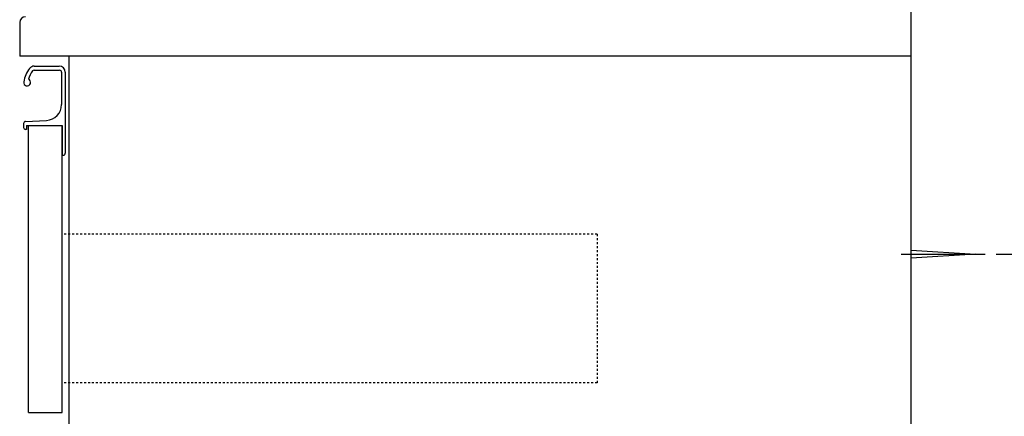
# Model space of a CAD drawing. Extents: x 261 to 2996, y 139 to 4339.
# Drawn here: x 2041 to 2538, y 1418 to 1618 of the extents above; entities that cross this region are included whole.
import ezdxf

# ---------------------------------------------------------------- set-up
doc = ezdxf.new("R2010")
doc.units = 0
doc.linetypes.add('EXLTYPE2', pattern=[2, 1, -1])
doc.layers.get('0').update_dxf_attribs({"linetype": 'CONTINUOUS'})
doc.layers.get('DEFPOINTS').update_dxf_attribs({"linetype": 'CONTINUOUS'})
doc.layers.add('化粧台', color=7, linetype='CONTINUOUS')
doc.layers.add('寸法', color=7, linetype='CONTINUOUS')
doc.styles.add('EXCADDIM1', font='monotxt', dxfattribs={"width": 0.84, "bigfont": 'extfont'})
doc.styles.get("Standard").update_dxf_attribs({"font": 'monotxt', "bigfont": 'extfont'})
doc.dimstyles.new('ISO-25', dxfattribs={"dimtxt": 2.5, "dimasz": 2.5, "dimexe": 1.25, "dimexo": 0.625, "dimtad": 1, "dimtxsty": 'STANDARD', "dimcen": 2.5, "dimazin": 3, "dimtfac": 1, "dimtmove": 0, "dimatfit": 3})

# ---------------------------------------------------------------- blocks, each defined once
blk = doc.blocks.new('EX_NORM')
at = {"color": 0, "linetype": 'CONTINUOUS'}
for q in [(-1, 0.167), (-1, 0), (-1, -0.167)]:
    blk.add_line((0, 0), q, dxfattribs=at)
blk = doc.blocks.new('*D31')
at = {"layer": 'DEFPOINTS', "color": 0}
for p in [(2523.5, 1499.5), (2791, 1499.5), (2491, 919.5)]:
    blk.add_point(p, dxfattribs=at)
at = {"layer": '寸法', "color": 3, "linetype": 'CONTINUOUS'}
for p, q in [((2534, 1499.5), (2806, 1499.5)), ((2791, 964.5), (2791, 1454.5))]:
    blk.add_line(p, q, dxfattribs=at)
at = {"layer": '寸法', "color": 3, "xscale": 44.99999618530273, "yscale": 44.99999618530273, "zscale": 44.99999618530273}
for p, rotation in [((2791, 1499.5), 90), ((2791, 919.5), 270)]:
    blk.add_blockref('EX_NORM', p, dxfattribs=dict(at, rotation=rotation))
at = {"layer": '寸法', "color": 2, "insert": (2755.75, 1209.5), "char_height": 60, "attachment_point": 5, "rotation": 90, "style": 'EXCADDIM1'}
blk.add_mtext('580（壁固定）', dxfattribs=at)

msp = doc.modelspace()

# ---------------------------------------------------------------- linework, layer by layer
at = {"layer": '化粧台', "color": 7, "linetype": 'CONTINUOUS'}
msp.add_line((2491, 919.5), (2491, 2926.35), dxfattribs=at)
at = {"layer": '寸法', "color": 2, "linetype": 'CONTINUOUS'}
for p, q in [((2041, 1616.5), (2041, 1599.5)), ((2491, 919.5), (2491, 1619.5)), ((2491, 1599.5), (2041, 1599.5)), ((2066, 919.5), (2066, 1599.5)), ((2045.5, 1419.5), (2045.5, 1564.5)), ((2045.5, 1564.5), (2062.5, 1564.5)), ((2062.5, 1419.5), (2062.5, 1564.5)), ((2045.5, 1419.5), (2062.5, 1419.5))]:
    msp.add_line(p, q, dxfattribs=at)
at = {"layer": '寸法', "color": 6, "linetype": 'CONTINUOUS'}
for p, q in [((2048.327, 1592.45), (2061.15, 1592.45)), ((2048.366, 1594.5), (2061, 1594.5)), ((2062.15, 1591.45), (2062.15, 1575.06)), ((2064, 1591.5), (2064, 1550.5)), ((2043.95, 1566.542), (2054.548, 1567.07)), ((2043, 1565.544), (2043, 1563.5)), ((2044.5, 1562.5), (2044, 1562.5)), ((2044.5, 1564.5), (2044.5, 1562.5)), ((2044.5, 1564.5), (2062.5, 1564.5)), ((2062.5, 1564.5), (2062.5, 1549.5)), ((2062.5, 1549.5), (2063, 1549.5)), ((2491, 1501.5), (2523.5, 1499.5)), ((2486, 1499.5), (2528.5, 1499.5)), ((2523.5, 1499.5), (2491, 1497.5))]:
    msp.add_line(p, q, dxfattribs=at)
at = {"layer": '寸法', "color": 6, "linetype": 'EXLTYPE2'}
for p, q in [((2332.5, 1509.5), (2062.5, 1509.5)), ((2332.5, 1509.5), (2332.5, 1434.5)), ((2332.5, 1434.5), (2062.5, 1434.5))]:
    msp.add_line(p, q, dxfattribs=at)
at = {"layer": '寸法', "color": 2, "linetype": 'CONTINUOUS'}
msp.add_arc((2044, 1616.5), 3, 90, 180, dxfattribs=at)
at = {"layer": '寸法', "color": 6, "linetype": 'CONTINUOUS'}
for centre, radius, start, end in [((2057.828, 1584.119), 15, 142.04209, 170.74496), ((2057.828, 1584.119), 13, 142.34425, 163.17804), ((2048.366, 1591.5), 3, 90, 142.04209), ((2048.327, 1591.45), 1, 90, 142.34425), ((2061, 1591.5), 3, 0, 90), ((2061.15, 1591.45), 1, 0, 90), ((2044.75, 1586.25), 1.75, 170.74496, 68.76631), ((2054.15, 1575.06), 8, 272.85149, 0), ((2044, 1565.544), 1, 92.85149, 180), ((2044, 1563.5), 1, 180, 270), ((2063, 1550.5), 1, 270, 0)]:
    msp.add_arc(centre, radius, start, end, dxfattribs=at)

# ---------------------------------------------------------------- dimensions: what is measured, and where the dimension line sits
at = {"layer": '寸法', "color": 3, "linetype": 'CONTINUOUS'}
dim = msp.add_linear_dim(base=(2791, 1499.5), p1=(2491, 919.5), p2=(2523.5, 1499.5), angle=90, text='580（壁固定）', dimstyle='ISO-25', override={"dimtxt": 59.999996, "dimasz": 44.999996, "dimexe": 15, "dimexo": 10.5, "dimgap": 0, "dimtad": 1, "dimjust": 0, "dimtih": 0, "dimtoh": 0, "dimdec": 0, "dimzin": 0, "dimlunit": 2, "dimtxsty": 'EXCADDIM1', "dimblk1": 'EX_NORM', "dimblk2": 'EX_NORM', "dimsah": 1, "dimse1": 1, "dimse2": 0, "dimclrd": 3, "dimclre": 3, "dimclrt": 2, "dimtmove": 2}, dxfattribs=at)
dim.commit()
dim.dimension.update_dxf_attribs({"geometry": '*D31', "text_midpoint": (2755.75, 1209.5), "dimtype": 160})

doc.saveas('drawing.dxf')
